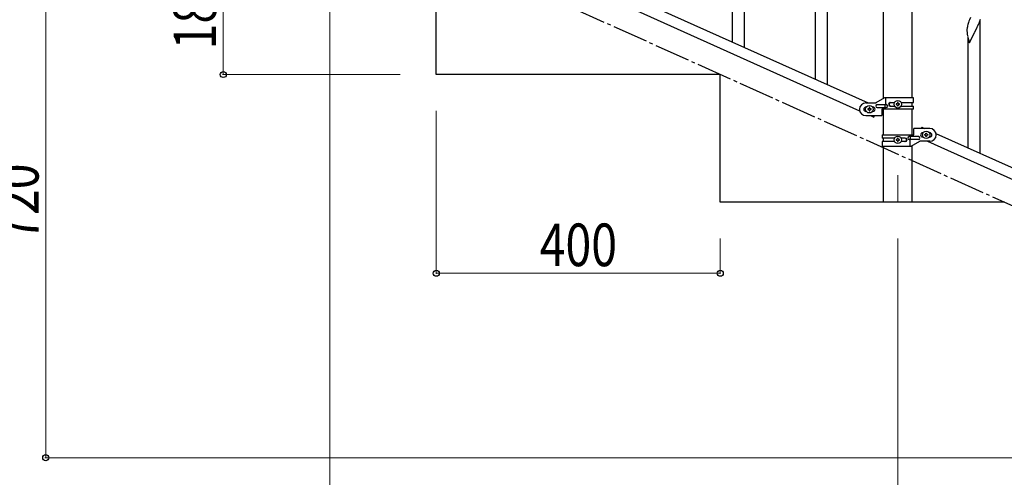
# Model space of a CAD drawing. Units: millimetres. Extents: x 250 to 8280, y 75 to 5795.
# Drawn here: x 5679 to 7066, y 1145 to 1790 of the extents above; entities that cross this region are included whole.
import ezdxf

# ---------------------------------------------------------------- set-up
doc = ezdxf.new("R2010")
doc.units = ezdxf.units.MM
doc.linetypes.add('YCENTER_1', pattern=[13, 10, -1, 1, -1])
for name, color, linetype, lineweight in [('YKK_12', 2, 'Continuous', 13), ('YKK_A1', 4, 'Continuous', 30), ('YKK_D', 6, 'Continuous', 13)]:
    doc.layers.add(name, color=color, linetype=linetype, lineweight=lineweight)
doc.styles.add('text-b', font='extslim2.shx', dxfattribs={"width": 0.8, "bigfont": 'extfont2.shx'})

msp = doc.modelspace()

# ---------------------------------------------------------------- linework, layer by layer
at = {"layer": 'YKK_12', "linetype": 'YCENTER_1', "ltscale": 5}
msp.add_line((6915.6, 1570.9), (6915.6, 1532.8), dxfattribs=at)
at = {"layer": 'YKK_A1', "linetype": 'Continuous', "ltscale": 0.5}
for p, q in [((6895.3, 1679.1), (6895.3, 2262.8)), ((6935.8, 1679.9), (6935.8, 2262.8)), ((6169.3, 1989.9), (6873.8, 1672.9)), ((6157.3, 1978.9), (6861.8, 1661.8)), ((6265.6, 1712.8), (6265.6, 1892.8)), ((6665.6, 1712.8), (6265.6, 1712.8)), ((6665.6, 1532.8), (6665.6, 1712.8)), ((6896.7, 1679.9), (6884.6, 1672.9)), ((6937.6, 1679.9), (6896.7, 1679.9)), ((6898.6, 1670.4), (6898.6, 1679.9)), ((6937.6, 1673.4), (6937.6, 1679.9)), ((6870.6, 1672.9), (6884.6, 1672.9)), ((6871.2, 1666.9), (6870.6, 1666.9)), ((6873.2, 1664.4), (6873.2, 1663.4)), ((6874.1, 1664.4), (6873.2, 1664.4)), ((6876, 1666.3), (6875.1, 1666.3)), ((6875.1, 1666.3), (6875.1, 1665.3)), ((6876, 1665.3), (6876, 1666.3)), ((6878, 1664.4), (6877, 1664.4)), ((6878, 1663.4), (6878, 1664.4)), ((6880.6, 1666.9), (6879.9, 1666.9)), ((6886.4, 1670.4), (6899.4, 1670.4)), ((6886.4, 1666.4), (6899.4, 1666.4)), ((6898, 1666.4), (6898, 1670.4)), ((6898.6, 1663.9), (6898.6, 1666.4)), ((6905, 1673.4), (6910.9, 1673.4)), ((6905, 1668.4), (6910.9, 1668.4)), ((6913.2, 1671.3), (6913.2, 1670.4)), ((6914.1, 1671.3), (6913.2, 1671.3)), ((6913.2, 1670.4), (6914.1, 1670.4)), ((6916, 1673.3), (6915.1, 1673.3)), ((6915.1, 1673.3), (6915.1, 1672.3)), ((6915.1, 1669.4), (6915.1, 1668.5)), ((6915.1, 1668.5), (6916, 1668.5)), ((6916, 1672.3), (6916, 1673.3)), ((6916, 1668.5), (6916, 1669.4)), ((6918, 1671.3), (6917, 1671.3)), ((6917, 1670.4), (6918, 1670.4)), ((6918, 1670.4), (6918, 1671.3)), ((6920.2, 1673.4), (6937.6, 1673.4)), ((6920.2, 1668.4), (6937.6, 1668.4)), ((6935.8, 1668.4), (6935.8, 1673.4)), ((6937.6, 1663.9), (6937.6, 1668.4)), ((6871.2, 1660.9), (6870.6, 1660.9)), ((6870.6, 1654.9), (6893.1, 1654.9)), ((6873.2, 1663.4), (6874.1, 1663.4)), ((6875.1, 1662.4), (6875.1, 1661.5)), ((6875.1, 1661.5), (6876, 1661.5)), ((6876, 1661.5), (6876, 1662.4)), ((6877, 1663.4), (6878, 1663.4)), ((6877.3, 1654.9), (6881.6, 1652.9)), ((6880.6, 1660.9), (6879.9, 1660.9)), ((6882.5, 1654.9), (6881.6, 1652.9)), ((6893.1, 1663.9), (6893.1, 1654.9)), ((6937.6, 1663.9), (6893.1, 1663.9)), ((6895.3, 1627.8), (6895.3, 1663.9)), ((6935.8, 1627.8), (6935.8, 1663.9)), ((6938.1, 1627.8), (6938.1, 1636.8)), ((6960.6, 1636.8), (6938.1, 1636.8)), ((6949.5, 1638.8), (6948.6, 1636.8)), ((6949.5, 1638.8), (6953.8, 1636.8)), ((6893.6, 1627.8), (6893.6, 1623.3)), ((6893.6, 1627.8), (6938.1, 1627.8)), ((6910.9, 1623.3), (6893.6, 1623.3)), ((6895.3, 1618.3), (6895.3, 1623.3)), ((6916, 1623.2), (6915.1, 1623.2)), ((6915.1, 1623.2), (6915.1, 1622.3)), ((6916, 1622.3), (6916, 1623.2)), ((6926.1, 1623.3), (6920.2, 1623.3)), ((6944.8, 1625.3), (6931.7, 1625.3)), ((6932.5, 1627.8), (6932.5, 1625.3)), ((6933.1, 1625.3), (6933.1, 1621.3)), ((6950.6, 1630.8), (6951.2, 1630.8)), ((6950.6, 1624.8), (6951.2, 1624.8)), ((6953.2, 1627.3), (6953.2, 1628.3)), ((6953.2, 1628.3), (6954.1, 1628.3)), ((6954.1, 1627.3), (6953.2, 1627.3)), ((6955.1, 1629.3), (6955.1, 1630.2)), ((6955.1, 1630.2), (6956, 1630.2)), ((6955.1, 1625.4), (6955.1, 1626.4)), ((6956, 1625.4), (6955.1, 1625.4)), ((6956, 1630.2), (6956, 1629.3)), ((6956, 1626.4), (6956, 1625.4)), ((6957, 1628.3), (6958, 1628.3)), ((6958, 1627.3), (6957, 1627.3)), ((6958, 1628.3), (6958, 1627.3)), ((6959.9, 1630.8), (6960.6, 1630.8)), ((6959.9, 1624.8), (6960.6, 1624.8)), ((6969.3, 1629.9), (7673.8, 1312.8)), ((6893.6, 1618.3), (6893.6, 1611.8)), ((6910.9, 1618.3), (6893.6, 1618.3)), ((6893.6, 1611.8), (6934.4, 1611.8)), ((6895.3, 1532.8), (6895.3, 1611.8)), ((6913.2, 1621.3), (6913.2, 1620.3)), ((6914.1, 1621.3), (6913.2, 1621.3)), ((6913.2, 1620.3), (6914.1, 1620.3)), ((6915.1, 1619.4), (6915.1, 1618.4)), ((6915.1, 1618.4), (6916, 1618.4)), ((6916, 1618.4), (6916, 1619.4)), ((6918, 1621.3), (6917, 1621.3)), ((6917, 1620.3), (6918, 1620.3)), ((6918, 1620.3), (6918, 1621.3)), ((6926.1, 1618.3), (6920.2, 1618.3)), ((6944.8, 1621.3), (6931.7, 1621.3)), ((6932.5, 1621.3), (6932.5, 1611.8)), ((6934.4, 1611.8), (6946.6, 1618.8)), ((6935.8, 1532.8), (6935.8, 1612.6)), ((6960.6, 1618.8), (6946.6, 1618.8)), ((6957.3, 1618.8), (7661.8, 1301.8)), ((7065.6, 1532.8), (6665.6, 1532.8)), ((6935.8, 1532.8), (6895.3, 1532.8))]:
    msp.add_line(p, q, dxfattribs=at)
at = {"layer": 'YKK_A1', "linetype": 'Continuous'}
for p, q in [((6682.6, 1758.9), (6682.6, 2011.1)), ((6699.6, 1751.3), (6699.6, 2011.1)), ((6816.6, 1698.6), (6816.6, 1885.4)), ((6799.6, 1706.3), (6799.6, 1860.7)), ((7016.6, 1790), (7015.8, 1788)), ((7017.9, 1793), (7016.6, 1790)), ((7031, 1787.8), (7032.2, 1790.8)), ((7031.6, 1601.9), (7031.6, 1788.7)), ((7013.1, 1777.5), (7013, 1776.7)), ((7013, 1776.7), (7013, 1775.9)), ((7013, 1775.9), (7013, 1774)), ((7013.3, 1778.8), (7013.1, 1777.5)), ((7013.5, 1780.1), (7013.3, 1778.8)), ((7013.8, 1781.5), (7013.5, 1780.1)), ((7014.3, 1783.5), (7013.8, 1781.5)), ((7015.1, 1786), (7014.3, 1783.5)), ((7015.8, 1788), (7015.1, 1786)), ((7023.9, 1772.5), (7025.6, 1775.9)), ((7025.6, 1775.9), (7027.1, 1779)), ((7027.1, 1779), (7028, 1780.9)), ((7028, 1780.9), (7029.6, 1784.3)), ((7029.6, 1784.3), (7030, 1785.3)), ((7030, 1785.3), (7031, 1787.8)), ((7013, 1774), (7013.1, 1773)), ((7013.1, 1773), (7013.1, 1772.1)), ((7013.1, 1772.1), (7013.2, 1770.6)), ((7013.2, 1770.6), (7013.4, 1769.3)), ((7013.7, 1767.1), (7014, 1766)), ((7014, 1766), (7014.2, 1765)), ((7014.2, 1765), (7016.5, 1757.3)), ((7014.6, 1609.5), (7014.6, 1763.9)), ((7016.5, 1757.3), (7023.7, 1772.2)), ((7023.7, 1772.2), (7023.6, 1771.9)), ((7023.7, 1772.2), (7023.9, 1772.5))]:
    msp.add_line(p, q, dxfattribs=at)
at = {"layer": 'YKK_A1', "linetype": 'YCENTER_1', "ltscale": 5}
msp.add_line((7865.6, 1172.8), (6265.6, 1892.8), dxfattribs=at)
at = {"layer": 'YKK_A1', "linetype": 'Continuous', "ltscale": 0.5}
for centre in [(6875.6, 1663.9), (6915.6, 1670.9), (6915.6, 1620.8), (6955.6, 1627.8)]:
    msp.add_circle(centre, 5.3, dxfattribs=at)
at = {"layer": 'YKK_A1', "linetype": 'Continuous'}
msp.add_arc((7068, 1777.5), 55.2, 188.4999, 190.7916, dxfattribs=at)
at = {"layer": 'YKK_A1', "linetype": 'Continuous', "ltscale": 0.5}
for centre, radius, start, end in [((6870.6, 1663.9), 9, 90, 270), ((6870.6, 1663.9), 3, 90, 270), ((6874.1, 1665.3), 0.96, 270, 0), ((6877, 1665.3), 0.96, 180, 270), ((6880.6, 1663.9), 3, 270, 90), ((6886.4, 1668.4), 2, 90, 270), ((6899.4, 1668.4), 2, 270, 90), ((6905, 1670.9), 2.5, 90, 270), ((6905.7, 1670.9), 2.5, 90, 270), ((6914.1, 1672.3), 0.96, 270, 0), ((6914.1, 1669.4), 0.96, 0, 90), ((6917, 1672.3), 0.96, 180, 270), ((6917, 1669.4), 0.96, 90, 180), ((6874.1, 1662.4), 0.96, 0, 90), ((6877, 1662.4), 0.96, 90, 180), ((6960.6, 1627.8), 9, 270, 90), ((6925.4, 1620.8), 2.5, 270, 90), ((6926.1, 1620.8), 2.5, 270, 90), ((6931.7, 1623.3), 2, 90, 270), ((6944.8, 1623.3), 2, 270, 90), ((6950.6, 1627.8), 3, 90, 270), ((6954.1, 1629.3), 0.96, 270, 0), ((6954.1, 1626.4), 0.96, 0, 90), ((6957, 1629.3), 0.96, 180, 270), ((6957, 1626.4), 0.96, 90, 180), ((6960.6, 1627.8), 3, 270, 90), ((6914.1, 1622.3), 0.96, 270, 0), ((6914.1, 1619.4), 0.96, 0, 90), ((6917, 1622.3), 0.96, 180, 270), ((6917, 1619.4), 0.96, 90, 180)]:
    msp.add_arc(centre, radius, start, end, dxfattribs=at)
at = {"layer": 'YKK_D'}
for p, q in [((5715.6, 1892.8), (5715.6, 1172.8)), ((5965.6, 1712.8), (5965.6, 1892.8)), ((6115.6, 1841.8), (6115.6, 1021.8)), ((6214.6, 1712.8), (5964.6, 1712.8)), ((6265.6, 1661.8), (6265.6, 1431.8)), ((6665.6, 1481.8), (6665.6, 1431.8)), ((6915.6, 1481.8), (6915.6, 1021.8)), ((6915.6, 1481.8), (6915.6, 1021.8)), ((6665.6, 1432.8), (6265.6, 1432.8)), ((7414.6, 1172.8), (5714.6, 1172.8))]:
    msp.add_line(p, q, dxfattribs=at)
at = {"layer": 'YKK_D', "linetype": 'ByBlock', "lineweight": -2}
for centre in [(5965.6, 1712.8), (6265.6, 1432.8), (6665.6, 1432.8), (5715.6, 1172.8)]:
    msp.add_circle(centre, 4.25, dxfattribs=at)

# ---------------------------------------------------------------- texts
at = {"layer": 'YKK_D', "style": 'text-b', "width": 0.8}
for s, p in [('180', (5955.6, 1748.4)), ('720', (5705.6, 1478.4))]:
    msp.add_text(s, height=60, rotation=90, dxfattribs=at).set_placement(p)
msp.add_text('400', height=60, dxfattribs=at).set_placement((6411.2, 1442.8))

doc.saveas('drawing.dxf')
